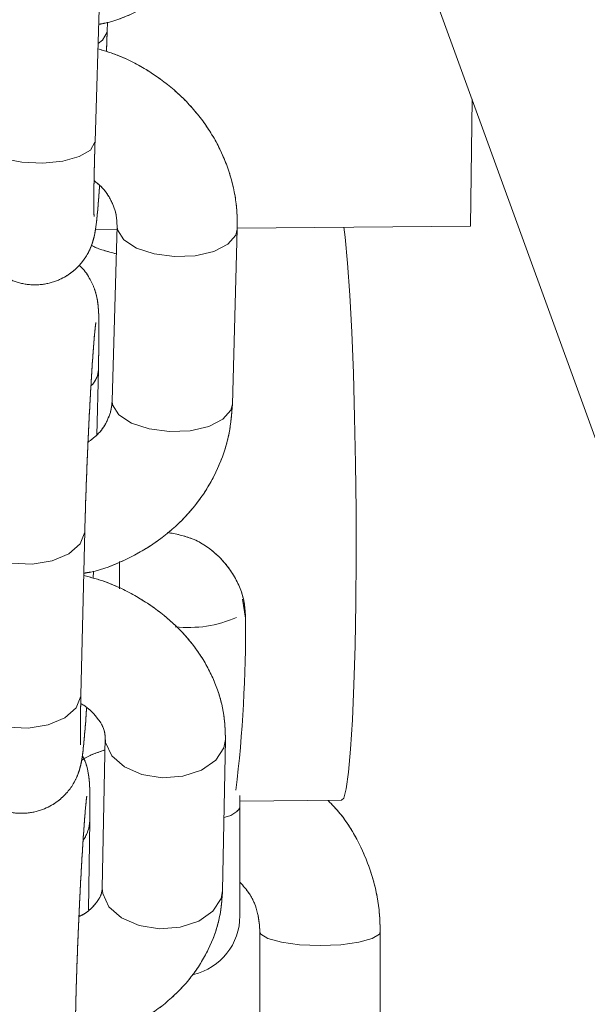
# Model space of a CAD drawing. Units: millimetres. Extents: x 0 to 42, y 0 to 29.8.
# Drawn here: x 13.7 to 13.8, y 12 to 12.1 of the extents above; entities that cross this region are included whole.
import ezdxf

# ---------------------------------------------------------------- set-up
doc = ezdxf.new("R2010")
doc.units = ezdxf.units.MM
doc.linetypes.add('PHANTOM', pattern=[1.27, 0.635, -0.127, 0.127, -0.127, 0.127, -0.127])
doc.layers.add('LE_NORM', color=179, linetype='Continuous', lineweight=40)
doc.styles.add('SLDTEXTSTYLE0', font='TXT', dxfattribs={"width": 0.605})
doc.dimstyles.new('SLDDIMSTYLE2', dxfattribs={"dimtxt": 0.35, "dimasz": 0.3, "dimexe": 0, "dimexo": 0.0625, "dimgap": 0.08750000000000001, "dimtad": 1, "dimlfac": 40, "dimrnd": 1e-09, "dimzin": 12, "dimdsep": 46, "dimtxsty": 'SLDTEXTSTYLE0', "dimsah": 1, "dimcen": 0.09, "dimadec": 0, "dimazin": 3, "dimtfac": 1, "dimtofl": 0, "dimtmove": 0, "dimatfit": 3, "dimfxl": 1, "dimfrac": 2, "dimtolj": 1, "dimtzin": 12, "dimarcsym": 0})

# ---------------------------------------------------------------- blocks, each defined once
blk = doc.blocks.new('_D_5')
at = {"layer": 'LE_NORM', "color": 7}
for p, q in [((13.74036937819115, 12.20624895484698), (13.74036937819115, 14.28817586645934)), ((18.46536937819114, 11.35845309678495), (18.46536937819114, 14.28817586645934)), ((18.46536937819114, 14.18911586645934), (13.74036937819115, 14.18911586645934))]:
    blk.add_line(p, q, dxfattribs=at)
for points in [[(13.74036937819115, 14.18911586645934), (14.04036937819115, 14.08911586645934), (14.04036937819115, 14.28911586645934)], [(18.46536937819114, 14.18911586645934), (18.16536937819114, 14.28911586645934), (18.16536937819114, 14.08911586645934)]]:
    blk.add_solid(points, dxfattribs=at)
at = {"layer": 'LE_NORM', "color": 7, "insert": (15.77401523270896, 14.64028955209647), "char_height": 0.35, "attachment_point": 1, "style": 'SLDTEXTSTYLE0'}
blk.add_mtext('189', dxfattribs=at)

msp = doc.modelspace()

# ---------------------------------------------------------------- linework, layer by layer
at = {"color": 7, "linetype": 'Continuous', "lineweight": 15}
for p, q in [((13.75668113068275, 12.15902759538112), (13.8457094965928, 11.91382660375057)), ((13.7226343987935, 12.11812390790401), (13.72336198524169, 12.14109971032558)), ((13.72414489225082, 12.13183595643459), (13.72418128833703, 12.13298453793941)), ((13.72414489225082, 12.13183595643459), (13.7241384847515, 12.13174535737453)), ((13.76962752029828, 12.12337090478359), (13.76943529531888, 12.1075518320602)), ((13.72536321119003, 12.10717751489101), (13.72269046441249, 12.10715486512599)), ((13.72537524387769, 12.10760845647273), (13.72476444528036, 12.08578242764888)), ((13.73975855246715, 12.08536281094966), (13.74036938831739, 12.10718883977351)), ((13.76943529531888, 12.1075518320602), (13.74036525324516, 12.10730506883083)), ((13.72285445169143, 12.08150162206111), (13.72304809228114, 12.08962096677242)), ((13.72087144241265, 12.04908384786067), (13.7213587848895, 12.06952108846126)), ((13.72135073826245, 12.06937207684932), (13.7213587848895, 12.06952108846126)), ((13.72568723694019, 12.06575109467922), (13.72568723694019, 12.06234170899806)), ((13.72238949820928, 12.06364705071864), (13.72242205724649, 12.06453456387935)), ((13.72388956085376, 12.04383446679531), (13.72353100166253, 12.02500953183589)), ((13.73852827534608, 12.02472402558742), (13.73888683453731, 12.04354836450038)), ((13.74068723008565, 12.0349998663467), (13.74068723008565, 12.036536474089)), ((13.74068723008565, 12.03584684834895), (13.75337392971448, 12.035954732756)), ((13.74068723008565, 12.02153040872035), (13.74068723008565, 12.0349998663467)), ((13.72182958707742, 12.0222748707336), (13.72197763011388, 12.03342391953884)), ((13.74318723515205, 12.0195676277679), (13.74318723515205, 11.99523999200282)), ((13.75818722829751, 11.99523999200282), (13.75818722829751, 12.0195676277679))]:
    msp.add_line(p, q, dxfattribs=at)
at = {"color": 7, "linetype": 'PHANTOM', "lineweight": 0}
for p, q in [((13.75668113068275, 12.15902759538112), (13.8457094965928, 11.91382660375057)), ((13.7226343987935, 12.11812390790401), (13.72336198524169, 12.14109971032558)), ((13.72414489225082, 12.13183595643459), (13.72418128833703, 12.13298453793941)), ((13.72414489225082, 12.13183595643459), (13.7241384847515, 12.13174535737453)), ((13.76962752029828, 12.12337090478359), (13.76943529531888, 12.1075518320602)), ((13.72536321119003, 12.10717751489101), (13.72269046441249, 12.10715486512599)), ((13.72537524387769, 12.10760845647273), (13.72476444528036, 12.08578242764888)), ((13.73975855246715, 12.08536281094966), (13.74036938831739, 12.10718883977351)), ((13.76943529531888, 12.1075518320602), (13.74036525324516, 12.10730506883083)), ((13.72285445169143, 12.08150162206111), (13.72304809228114, 12.08962096677242)), ((13.72087144241265, 12.04908384786067), (13.7213587848895, 12.06952108846126)), ((13.72135073826245, 12.06937207684932), (13.7213587848895, 12.06952108846126)), ((13.72568723694019, 12.06575109467922), (13.72568723694019, 12.06234170899806)), ((13.72238949820928, 12.06364705071864), (13.72242205724649, 12.06453456387935)), ((13.72388956085376, 12.04383446679531), (13.72353100166253, 12.02500953183589)), ((13.73852827534608, 12.02472402558742), (13.73888683453731, 12.04354836450038)), ((13.74068723008565, 12.0349998663467), (13.74068723008565, 12.036536474089)), ((13.74068723008565, 12.03584684834895), (13.75337392971448, 12.035954732756)), ((13.74068723008565, 12.02153040872035), (13.74068723008565, 12.0349998663467)), ((13.72182958707742, 12.0222748707336), (13.72197763011388, 12.03342391953884)), ((13.74318723515205, 12.0195676277679), (13.74318723515205, 11.99523999200282)), ((13.75818722829751, 11.99523999200282), (13.75818722829751, 12.0195676277679))]:
    msp.add_line(p, q, dxfattribs=at)
at = {"color": 8, "linetype": 'Continuous', "lineweight": 15}
for p, q in [((13.72262799129419, 12.11803330884395), (13.7226343987935, 12.11812390790401)), ((13.74138527498178, 12.05864979730067), (13.74100257590942, 12.06102981076656)), ((13.72086339578561, 12.04893483624873), (13.72087144241265, 12.04908384786067))]:
    msp.add_line(p, q, dxfattribs=at)
at = {"color": 8, "linetype": 'PHANTOM', "lineweight": 0}
for p, q in [((13.72262799129419, 12.11803330884395), (13.7226343987935, 12.11812390790401)), ((13.74138527498178, 12.05864979730067), (13.74100257590942, 12.06102981076656)), ((13.72086339578561, 12.04893483624873), (13.72087144241265, 12.04908384786067))]:
    msp.add_line(p, q, dxfattribs=at)
at = {"color": 8, "linetype": 'Continuous', "lineweight": 15, "flags": 128}
for points in [[(13.7241384847515, 12.13174535737453), (13.72357611492805, 12.13076009259639), (13.72302153096132, 12.13034882054744)], [(13.70764189348153, 12.11859895692287), (13.70798931405477, 12.11766435609279), (13.70919254556827, 12.11672379479823), (13.71111293271713, 12.11598052487788), (13.71351879969768, 12.11552454934535), (13.71611998364858, 12.11541070447383), (13.71860274062089, 12.11565269933162), (13.72066763178043, 12.11622132764278), (13.72206558421783, 12.11704804406581), (13.72262799129419, 12.11803330884395)], [(13.73252757773332, 12.1037562082809), (13.72998670623235, 12.10408761010585), (13.72779385135106, 12.10481895909725), (13.72621358320646, 12.10586144433437), (13.72543641314439, 12.10708930001674), (13.72537453607253, 12.10755600438533)], [(13.74036935106449, 12.10718764768062), (13.74018848822049, 12.10644318566738), (13.73918634787731, 12.10529341206966), (13.7374226091855, 12.10439755425868), (13.73511006072692, 12.10386349664149), (13.73252757773332, 12.1037562082809)], [(13.73191677913598, 12.08193017945705), (13.72937590763501, 12.08226217732845), (13.72718305275373, 12.08299293027339), (13.72560274735622, 12.08403541551051), (13.72482557729415, 12.08526327119289), (13.72476444528036, 12.08578242764888)], [(13.73975855246715, 12.08536281094966), (13.73957768962316, 12.08461715684352), (13.73857551202707, 12.08346738324581), (13.73681181058816, 12.08257152543483), (13.73449922487668, 12.08203746781764), (13.73191677913598, 12.08193017945705)], [(13.70636318758659, 12.06988348470149), (13.70669898525409, 12.06853463159023), (13.70789070562057, 12.06718220220027), (13.70980252460174, 12.06613375649867), (13.71220384672813, 12.06551506028591), (13.71480503067903, 12.06540121541438), (13.7172923325055, 12.06580593095241), (13.71936579183273, 12.06668033109126), (13.72077525541715, 12.06791831956325), (13.72135073826245, 12.06937207684932)], [(13.70587569609813, 12.04944147572932), (13.70621160552434, 12.04809739098964), (13.70740332589082, 12.04674496159969), (13.70931514487199, 12.04569651589809), (13.71171646699838, 12.04507781968532), (13.71431768820218, 12.0449639748138), (13.71680499002866, 12.04536869035182), (13.71887841210298, 12.04624309049068), (13.7202879129403, 12.04748107896266), (13.72086339578561, 12.04893483624873)], [(13.73101291195087, 12.0387668798965), (13.72847386584214, 12.03917636380611), (13.72628633812598, 12.04013003812251), (13.72471415386133, 12.0415128658813), (13.72394696757726, 12.04315914617), (13.72389108822278, 12.04389049516139)], [(13.7388867972844, 12.04354776845394), (13.73869907990627, 12.04251362786708), (13.73768691853217, 12.04094542966304), (13.73591505870752, 12.0397080372375), (13.73359722033672, 12.03895165429531), (13.73101291195087, 12.0387668798965)], [(13.73065435275964, 12.01994254098354), (13.72811530665092, 12.02035142884669), (13.72592777893476, 12.0213051031631), (13.7243555946701, 12.02268852696834), (13.72358840838603, 12.02433480725704), (13.72353100166253, 12.02500953183589)], [(13.73852827534608, 12.02472402558742), (13.73834052071504, 12.02368869290767), (13.73732835934095, 12.02212049470363), (13.73555649951629, 12.02088369832454), (13.73323866114549, 12.02012731538234), (13.73065435275964, 12.01994254098354)], [(13.75068725035123, 12.01784028516231), (13.74812208995752, 12.01794459329067), (13.74586631492309, 12.01824440465388), (13.74419205770425, 12.0187039564651), (13.74330119178228, 12.01926781640468), (13.74318734691076, 12.01955809102473)], [(13.75818722829751, 12.01956703172145), (13.75807327166728, 12.01926781640468), (13.75718240574531, 12.0187039564651), (13.75550814852647, 12.01824440465388), (13.75325237349204, 12.01794459329067), (13.75068725035123, 12.01784028516231)]]:
    msp.add_lwpolyline(points, dxfattribs=at)
at = {"color": 8, "linetype": 'PHANTOM', "lineweight": 0, "flags": 128}
for points in [[(13.7241384847515, 12.13174535737453), (13.72357611492805, 12.13076009259639), (13.72302153096132, 12.13034882054744)], [(13.70764189348153, 12.11859895692287), (13.70798931405477, 12.11766435609279), (13.70919254556827, 12.11672379479823), (13.71111293271713, 12.11598052487788), (13.71351879969768, 12.11552454934535), (13.71611998364858, 12.11541070447383), (13.71860274062089, 12.11565269933162), (13.72066763178043, 12.11622132764278), (13.72206558421783, 12.11704804406581), (13.72262799129419, 12.11803330884395)], [(13.73252757773332, 12.1037562082809), (13.72998670623235, 12.10408761010585), (13.72779385135106, 12.10481895909725), (13.72621358320646, 12.10586144433437), (13.72543641314439, 12.10708930001674), (13.72537453607253, 12.10755600438533)], [(13.74036935106449, 12.10718764768062), (13.74018848822049, 12.10644318566738), (13.73918634787731, 12.10529341206966), (13.7374226091855, 12.10439755425868), (13.73511006072692, 12.10386349664149), (13.73252757773332, 12.1037562082809)], [(13.73191677913598, 12.08193017945705), (13.72937590763501, 12.08226217732845), (13.72718305275373, 12.08299293027339), (13.72560274735622, 12.08403541551051), (13.72482557729415, 12.08526327119289), (13.72476444528036, 12.08578242764888)], [(13.73975855246715, 12.08536281094966), (13.73957768962316, 12.08461715684352), (13.73857551202707, 12.08346738324581), (13.73681181058816, 12.08257152543483), (13.73449922487668, 12.08203746781764), (13.73191677913598, 12.08193017945705)], [(13.70636318758659, 12.06988348470149), (13.70669898525409, 12.06853463159023), (13.70789070562057, 12.06718220220027), (13.70980252460174, 12.06613375649867), (13.71220384672813, 12.06551506028591), (13.71480503067903, 12.06540121541438), (13.7172923325055, 12.06580593095241), (13.71936579183273, 12.06668033109126), (13.72077525541715, 12.06791831956325), (13.72135073826245, 12.06937207684932)], [(13.70587569609813, 12.04944147572932), (13.70621160552434, 12.04809739098964), (13.70740332589082, 12.04674496159969), (13.70931514487199, 12.04569651589809), (13.71171646699838, 12.04507781968532), (13.71431768820218, 12.0449639748138), (13.71680499002866, 12.04536869035182), (13.71887841210298, 12.04624309049068), (13.7202879129403, 12.04748107896266), (13.72086339578561, 12.04893483624873)], [(13.73101291195087, 12.0387668798965), (13.72847386584214, 12.03917636380611), (13.72628633812598, 12.04013003812251), (13.72471415386133, 12.0415128658813), (13.72394696757726, 12.04315914617), (13.72389108822278, 12.04389049516139)], [(13.7388867972844, 12.04354776845394), (13.73869907990627, 12.04251362786708), (13.73768691853217, 12.04094542966304), (13.73591505870752, 12.0397080372375), (13.73359722033672, 12.03895165429531), (13.73101291195087, 12.0387668798965)], [(13.73065435275964, 12.01994254098354), (13.72811530665092, 12.02035142884669), (13.72592777893476, 12.0213051031631), (13.7243555946701, 12.02268852696834), (13.72358840838603, 12.02433480725704), (13.72353100166253, 12.02500953183589)], [(13.73852827534608, 12.02472402558742), (13.73834052071504, 12.02368869290767), (13.73732835934095, 12.02212049470363), (13.73555649951629, 12.02088369832454), (13.73323866114549, 12.02012731538234), (13.73065435275964, 12.01994254098354)], [(13.75068725035123, 12.01784028516231), (13.74812208995752, 12.01794459329067), (13.74586631492309, 12.01824440465388), (13.74419205770425, 12.0187039564651), (13.74330119178228, 12.01926781640468), (13.74318734691076, 12.01955809102473)], [(13.75818722829751, 12.01956703172145), (13.75807327166728, 12.01926781640468), (13.75718240574531, 12.0187039564651), (13.75550814852647, 12.01824440465388), (13.75325237349204, 12.01794459329067), (13.75068725035123, 12.01784028516231)]]:
    msp.add_lwpolyline(points, dxfattribs=at)
at = {"color": 7, "linetype": 'Continuous', "lineweight": 15, "flags": 128}
msp.add_lwpolyline([(13.75365921244554, 12.10741772160945), (13.7538035301917, 12.10619284615932), (13.75410509244136, 12.102933664183), (13.75438091293506, 12.09895088181911), (13.75462417439155, 12.09434105859218), (13.75482887909345, 12.08921863542018), (13.75499007240466, 12.08370937810359), (13.75510373101167, 12.07794739709315), (13.75516709819965, 12.07207574353633), (13.75517860934667, 12.06623746858058), (13.75513796642951, 12.06057621941982), (13.75504621252946, 12.05523147092281), (13.75490554556779, 12.05033435330806), (13.75471943006448, 12.04600526795802), (13.7544924853795, 12.0423503111404), (13.75423022494249, 12.03945948586879), (13.75393913075856, 12.03740372167049), (13.7536263181322, 12.03623368249355), (13.75337392971448, 12.035954732756)], dxfattribs=at)
at = {"color": 7, "linetype": 'PHANTOM', "lineweight": 0, "flags": 128}
msp.add_lwpolyline([(13.75365921244554, 12.10741772160945), (13.7538035301917, 12.10619284615932), (13.75410509244136, 12.102933664183), (13.75438091293506, 12.09895088181911), (13.75462417439155, 12.09434105859218), (13.75482887909345, 12.08921863542018), (13.75499007240466, 12.08370937810359), (13.75510373101167, 12.07794739709315), (13.75516709819965, 12.07207574353633), (13.75517860934667, 12.06623746858058), (13.75513796642951, 12.06057621941982), (13.75504621252946, 12.05523147092281), (13.75490554556779, 12.05033435330806), (13.75471943006448, 12.04600526795802), (13.7544924853795, 12.0423503111404), (13.75423022494249, 12.03945948586879), (13.75393913075856, 12.03740372167049), (13.7536263181322, 12.03623368249355), (13.75337392971448, 12.035954732756)], dxfattribs=at)
at = {"color": 8, "linetype": 'Continuous', "lineweight": 15}
for centre, radius, start, end in [((13.72008618698348, 12.08977658159474), 0.002965984516164574, 314.6660767946784, 356.9809800424824), ((13.73433669400902, 12.0721330119072), 0.01462713259230201, 263.3083719983413, 293.9974700690624), ((13.73830694995387, 12.03676793584437), 0.002965097511776906, 277.6503881056204, 323.3950751185952), ((13.71762824813129, 12.03352696258348), 0.004350630827171815, 324.4976750700609, 358.6271404763189)]:
    msp.add_arc(centre, radius, start, end, dxfattribs=at)
at = {"color": 8, "linetype": 'PHANTOM', "lineweight": 0}
for centre, radius, start, end in [((13.72008618698348, 12.08977658159474), 0.002965984516164574, 314.6660767946784, 356.9809800424824), ((13.73433669400902, 12.0721330119072), 0.01462713259230201, 263.3083719983413, 293.9974700690624), ((13.73830694995387, 12.03676793584437), 0.002965097511776906, 277.6503881056204, 323.3950751185952), ((13.71762824813129, 12.03352696258348), 0.004350630827171815, 324.4976750700609, 358.6271404763189)]:
    msp.add_arc(centre, radius, start, end, dxfattribs=at)
at = {"color": 7, "linetype": 'Continuous', "lineweight": 15}
for centre, radius, start, end in [((13.57004535986367, 12.05739792280154), 0.1713444883923645, 353.233256783644, 0.4186172785889424), ((13.73318723210659, 12.02153017522374), 0.007500000000002061, 283.3757207977773, 2.822766742587476e-09)]:
    msp.add_arc(centre, radius, start, end, dxfattribs=at)
at = {"color": 7, "linetype": 'PHANTOM', "lineweight": 0}
for centre, radius, start, end in [((13.57004535986367, 12.05739792280154), 0.1713444883923645, 353.233256783644, 0.4186172785889424), ((13.73318723210659, 12.02153017522374), 0.007500000000002061, 283.3757207465284, 2.822766742587476e-09)]:
    msp.add_arc(centre, radius, start, end, dxfattribs=at)
at = {"color": 7, "linetype": 'Continuous', "lineweight": 15}
for points, knots in [([(13.72309685633115, 12.13272704587398), (13.72336132404474, 12.13277302591989), (13.72509039178606, 12.13307363960555), (13.72809506207019, 12.13436117519729), (13.7319269037754, 12.13657821631977), (13.73525776915332, 12.13949052639081), (13.73800268714947, 12.14291721578793), (13.7400506754398, 12.14676782195328), (13.741403720588, 12.15088350921676), (13.74165295556159, 12.15373084336961), (13.74177631870441, 12.15514018044887)], [0, 0, 0, 0, 0.02536584186182214, 0.1658397476959845, 0.3061618825185899, 0.4461936727454743, 0.5858613928155675, 0.7250990204895734, 0.8639330255067976, 1, 1, 1, 1]), ([(13.72405619308881, 12.12931885228572), (13.72407649397141, 12.1298523777509), (13.72410933027291, 12.13071534530648), (13.72413506709352, 12.13152635102858), (13.72414489225082, 12.13183595643459)], [0, 0, 0, 0, 0.6182451028818615, 1, 1, 1, 1]), ([(13.74036938831739, 12.10718883977351), (13.74036074803912, 12.1080728655743), (13.74033891934649, 12.11030625747209), (13.7396071756416, 12.11385046804903), (13.73807581344649, 12.11766105148542), (13.73583168920641, 12.12116807858375), (13.73295860891751, 12.12428161286951), (13.7295180371024, 12.12687233902012), (13.72615741719315, 12.12872169097591), (13.72387388202033, 12.12940487733542), (13.72299992427758, 12.12966634736476)], [0, 0, 0, 0, 0.0889784273639298, 0.2247940032712905, 0.360691092456314, 0.4972099425980492, 0.6347642550556889, 0.7734759382893801, 0.9133043974942705, 1, 1, 1, 1]), ([(13.70764189348153, 12.11859895692287), (13.7076236720643, 12.11800219593519), (13.7075704987709, 12.11626074264053), (13.70751025059735, 12.11364056663391), (13.7074751021511, 12.11101127583854), (13.70749293538695, 12.10887207361962), (13.7075255231462, 12.1077474541957), (13.70768377604236, 12.10646610571518), (13.70800136748088, 12.10522113908419), (13.70865793406891, 12.10379961389129), (13.70976771814234, 12.10236303946038), (13.71140629070012, 12.10110407074448), (13.71347595451765, 12.10029826119884), (13.71577632385317, 12.10014360492196), (13.71790293213954, 12.10066069493623), (13.71960519554198, 12.10162439039762), (13.72083239366576, 12.1027728424993), (13.72166404062365, 12.10395377943158), (13.72216844221541, 12.10503186014335), (13.722434709168, 12.10587069416742), (13.72259405212522, 12.10656116507776), (13.72272246788177, 12.10732150396149), (13.7228601353972, 12.1084440750765), (13.72302349944056, 12.110151196646), (13.72314659642454, 12.11185017474999), (13.72320414469175, 12.11264445290981)], [0, 0, 0, 0, 0.03732414180825053, 0.1089183962502452, 0.1810819596828771, 0.2546904383962624, 0.3341347735852535, 0.3630158464206861, 0.3890723674486939, 0.4182190967338162, 0.4541028480261096, 0.4922154657952771, 0.5347704603008258, 0.5787596877711492, 0.6214379120413717, 0.6575629391503767, 0.6891892513851953, 0.7169075411987885, 0.7408174601758472, 0.760766440569251, 0.7801412405787441, 0.8110439615058982, 0.864992207019765, 0.936883388245017, 1, 1, 1, 1]), ([(13.72251343861751, 12.10877789960323), (13.72251102766305, 12.10881326000605), (13.7225049036024, 12.10890307889536), (13.72248301237205, 12.10965638310545), (13.72247949028084, 12.11105706336253), (13.72250569294283, 12.11323716283526), (13.7225605442322, 12.1156890348829), (13.72261369756634, 12.11744141980005), (13.7226343987935, 12.11812390790401)], [0, 0, 0, 0, 0.09431660363360464, 0.2395734184530605, 0.4251430713154504, 0.6361988159116087, 0.8583131035222389, 1, 1, 1, 1]), ([(13.72251016036205, 12.1132309626144), (13.72281352235548, 12.11299067087353), (13.72375899400943, 12.11224176680981), (13.72471698344485, 12.11070965161922), (13.72532842600179, 12.1090557494676), (13.72536154160763, 12.10803203825836), (13.72537524387769, 12.10760845647273)], [0, 0, 0, 0, 0.1453207297024343, 0.4529131322865186, 0.773631439972784, 1, 1, 1, 1]), ([(13.72218945012025, 12.10515810952602), (13.72223324333314, 12.10513270233535), (13.72302399176827, 12.10467393955144), (13.72418281227402, 12.10438591208501), (13.72527745500736, 12.10411383614955)], [0, 0, 0, 0, 0.05538197857526037, 0.9999999999999999, 0.9999999999999999, 0.9999999999999999, 0.9999999999999999]), ([(13.72304809228114, 12.08962096677242), (13.72305990928571, 12.09015069643445), (13.72309456537998, 12.09170425097646), (13.7231232263397, 12.09391290855635), (13.72310706769581, 12.09606372194932), (13.72307363507288, 12.09720776032316), (13.72291799080161, 12.0984907210729), (13.72259102678087, 12.09978222907379), (13.72190031863928, 12.1011852718579), (13.72122401375014, 12.10221283262435), (13.72067050498112, 12.10262375928631), (13.72062318906717, 12.10265888677058)], [0, 0, 0, 0, 0.09632725078853066, 0.2825019037242194, 0.4720637859343215, 0.6762313342508757, 0.7551312183576863, 0.8235551743447042, 0.898659356522041, 0.9913370384803666, 1, 1, 1, 1]), ([(13.7213587848895, 12.06952108846126), (13.72137218007056, 12.0700521158659), (13.72141103201875, 12.07159233015004), (13.72150317204967, 12.07445695388864), (13.72164197526588, 12.07806915233172), (13.72180642029423, 12.08176082297389), (13.72198809256859, 12.08534339349749), (13.72217824568961, 12.08864577272522), (13.72236597546629, 12.09149553314577), (13.72253624028095, 12.09366669343729), (13.72265747626778, 12.09495591303975), (13.72273602550333, 12.09554379998596), (13.72273184627867, 12.09551933440709), (13.72273084655933, 12.09551348195491)], [0, 0, 0, 0, 0.05704577758856132, 0.1654579796166563, 0.2744491926515148, 0.3837468930439527, 0.4930467327396803, 0.6021333330500154, 0.7106742856756447, 0.8179973087772963, 0.9093593684035823, 0.978317702418283, 0.9999999999999999, 0.9999999999999999, 0.9999999999999999, 0.9999999999999999]), ([(13.72123357788257, 12.06426991925655), (13.72152679155586, 12.06431765788519), (13.72329613734625, 12.06460572815383), (13.72634703586929, 12.06583920428837), (13.73019743417278, 12.06796672207843), (13.73352942067378, 12.07076773344301), (13.73624716919494, 12.07406747761289), (13.73823544307971, 12.07776563563187), (13.73945987366743, 12.08157839647451), (13.73966321137824, 12.08415479016858), (13.73975855246715, 12.08536281094966)], [0, 0, 0, 0, 0.02844769138238091, 0.1716625368431386, 0.3147445606293023, 0.457253718155583, 0.5987659798305369, 0.7389080893340466, 0.8775790925963746, 1, 1, 1, 1]), ([(13.72476444528036, 12.08578242764888), (13.72474811942753, 12.08553530606748), (13.72468963957721, 12.08465010679166), (13.72418928606339, 12.08321858990741), (13.7231844028502, 12.0816778357036), (13.72215768705899, 12.08091411472479), (13.72175917909078, 12.08061768517909)], [0, 0, 0, 0, 0.1345863948243633, 0.4820937878458176, 0.7989806389485173, 1, 1, 1, 1]), ([(13.73164449766807, 12.06936134801326), (13.7327077428223, 12.06916155363026), (13.73499151864944, 12.06873240934449), (13.73800214413983, 12.06665518812371), (13.74031379124319, 12.06371844223244), (13.74131017032501, 12.06085099627018), (13.74136770100202, 12.05916486291438), (13.74138527498178, 12.05864979730067)], [0, 0, 0, 0, 0.1990973199682525, 0.4276470433806475, 0.6626893685310327, 0.8969612297819646, 0.9999999999999999, 0.9999999999999999, 0.9999999999999999, 0.9999999999999999]), ([(13.73888683453731, 12.04354836450038), (13.73886582886137, 12.04440436097449), (13.73881466004978, 12.04648952702339), (13.73801313790113, 12.04974743901153), (13.73644203878944, 12.05317061283818), (13.73418416285615, 12.05631007433084), (13.73130680678938, 12.05910146915593), (13.72786025340112, 12.0614365900137), (13.72445728873758, 12.06311816341892), (13.72213584092822, 12.06374711604464), (13.72122698411874, 12.06399335370479)], [0, 0, 0, 0, 0.09197995038071093, 0.224058714626604, 0.3563432821471429, 0.4904800709016892, 0.6273459618721667, 0.7669891422935892, 0.9087752462694788, 1, 1, 1, 1]), ([(13.70587569609813, 12.04944147572932), (13.70586387673081, 12.04891152617685), (13.70582921916955, 12.04735757167254), (13.70580064931853, 12.04514911016877), (13.70581637676595, 12.04299764724575), (13.70585098678871, 12.04185567306225), (13.70600478947919, 12.04057042706075), (13.70633626989171, 12.03928414809703), (13.70700666585246, 12.03785693102438), (13.70812721261834, 12.0364224659037), (13.70977952622408, 12.03517171156595), (13.7118593569976, 12.03438001869176), (13.71415884741608, 12.03424519449785), (13.71627604875776, 12.03477536674968), (13.71796525227594, 12.0357465024892), (13.71918222286873, 12.03689689955816), (13.72000466873049, 12.03807753021999), (13.72050219156631, 12.03915030376238), (13.72076404692809, 12.03998324189479), (13.72092232628703, 12.04067350575079), (13.72105094352503, 12.04144420328592), (13.72118928526002, 12.04256625425698), (13.72136563454522, 12.0445044329723), (13.72150345472656, 12.04623829746781), (13.72157709861874, 12.04740262621403), (13.72158043966226, 12.04745544896541)], [0, 0, 0, 0, 0.03941699713153121, 0.1155812283506353, 0.1931311761944343, 0.2766512122012481, 0.3089292313704176, 0.3369311167673165, 0.3676460265425443, 0.4055693536649675, 0.4459143421794355, 0.4908475714665528, 0.5372306821639818, 0.5820142335031773, 0.6199658465890179, 0.653197388275329, 0.6823244389183073, 0.707426338478061, 0.7283459860749016, 0.7488812984447012, 0.7820332100537045, 0.8399844218769291, 0.9156804645453581, 0.9961746286244361, 1, 1, 1, 1]), ([(13.720838287329, 12.04287185178218), (13.72083579963739, 12.04290869546332), (13.72082952112898, 12.04300168261709), (13.72080762118007, 12.0437616654611), (13.72080469124035, 12.04517382276359), (13.7208260639837, 12.04704276206199), (13.72085864986087, 12.04850844901175), (13.72087144241265, 12.04908384786067)], [0, 0, 0, 0, 0.123351719621714, 0.311318656725235, 0.5512291882949529, 0.82382171818733, 1, 1, 1, 1]), ([(13.72084905341796, 12.04801990495143), (13.72089530469554, 12.0479957951487), (13.72164189432162, 12.04760661392922), (13.72259318698796, 12.04665065283673), (13.7235476242379, 12.04539656186432), (13.72386009169662, 12.04447215747549), (13.72388093114352, 12.04402120731743), (13.72388956085376, 12.04383446679531)], [0, 0, 0, 0, 0.01694831072423782, 0.2735801826281267, 0.5333601577195586, 0.8067623079043104, 1, 1, 1, 1]), ([(13.72385897622041, 12.0422293137115), (13.72294352891381, 12.04192178671674), (13.72192681774214, 12.04158024206537), (13.72104600717068, 12.04099154644297), (13.72095827892951, 12.04093291268764)], [0, 0, 0, 0, 0.9004005582893545, 1, 1, 1, 1]), ([(13.72197763011388, 12.03342391953884), (13.7219827577485, 12.03386647976087), (13.7219979932246, 12.03518143610552), (13.72198135826792, 12.03699213249383), (13.72195473113557, 12.03816487740328), (13.72178875662477, 12.03945708723778), (13.72152145877558, 12.04060779911043), (13.72117749315921, 12.04126675531654), (13.72104902700118, 12.0415128658813)], [0, 0, 0, 0, 0.1407509688105064, 0.418206088657954, 0.7144770199611703, 0.8372531145686677, 0.9392164038889476, 0.9999999999999999, 0.9999999999999999, 0.9999999999999999, 0.9999999999999999]), ([(13.72018341854743, 12.00781418786464), (13.72019014628608, 12.00825514865618), (13.72020953169106, 12.00952573955945), (13.72027109949881, 12.01205094705632), (13.72037798448901, 12.01540757855758), (13.7205170557884, 12.01902485577657), (13.7206812960084, 12.0227144632719), (13.72086294310304, 12.02629846869836), (13.72105308542126, 12.02960237097825), (13.72124081790311, 12.03245417174671), (13.72141120814696, 12.03462814906387), (13.72153267240241, 12.03592181551011), (13.7216114292291, 12.03651133281149), (13.72160743993879, 12.03648836084547), (13.72160647944144, 12.03648282990871)], [0, 0, 0, 0, 0.05139064698596344, 0.1480777652472598, 0.2458663277129673, 0.3443035003273066, 0.4429998611411859, 0.5417265478392237, 0.6402618897896791, 0.7382905765468486, 0.8352342609568655, 0.9177993730009426, 0.9802086391238042, 1, 1, 1, 1]), ([(13.75818722829751, 12.0195676277679), (13.75815585904154, 12.02048336770587), (13.75807475884634, 12.02285086688367), (13.75726901673547, 12.02661899106166), (13.75560596287075, 12.03066301525169), (13.75371485872373, 12.03382892062329), (13.75218418384992, 12.03541037890568), (13.75167173281841, 12.0359398315948)], [0, 0, 0, 0, 0.1525139625772599, 0.3943004624248096, 0.6362104447084314, 0.8782077526370187, 1, 1, 1, 1]), ([(13.72353100166253, 12.02500953183589), (13.72352309490985, 12.02489182315297), (13.7234962066779, 12.02449153513387), (13.72327559683512, 12.02379350786714), (13.72244815438327, 12.02272885278846), (13.72154507980559, 12.02187747354781), (13.72076222150507, 12.02152271193814), (13.72062926129035, 12.02146245942531)], [0, 0, 0, 0, 0.1268786444000315, 0.4314720033693922, 0.6977063333594588, 0.9486586131912116, 1, 1, 1, 1]), ([(13.74068723008565, 12.02575637803493), (13.74110778824732, 12.02528259040216), (13.7421296406152, 12.02413140357822), (13.74299760786009, 12.02196790472763), (13.74312668303067, 12.02033408844083), (13.74318723515205, 12.0195676277679)], [0, 0, 0, 0, 0.2707686365424954, 0.6579008508674736, 1, 1, 1, 1]), ([(13.72015350446634, 12.00556232438503), (13.7204781974528, 12.00560874574203), (13.72229069348433, 12.0058678783037), (13.725393834058, 12.00699613741755), (13.72927939756895, 12.00895509199385), (13.73263595994536, 12.0115730121002), (13.73534547630867, 12.01468591423467), (13.73726849816648, 12.01818155420816), (13.73831951706935, 12.02158662491103), (13.73846637414917, 12.02379372064285), (13.73852827534608, 12.02472402558742)], [0, 0, 0, 0, 0.03206358515642826, 0.1789848357519585, 0.3264523806380614, 0.473597761838233, 0.6189264299851414, 0.7610225203354728, 0.8992694663090741, 1, 1, 1, 1])]:
    msp.add_open_spline(points, degree=3, knots=knots, dxfattribs=at)
at = {"color": 7, "linetype": 'PHANTOM', "lineweight": 0}
for points, knots in [([(13.72309685633115, 12.13272704587398), (13.72336132404474, 12.13277302591989), (13.72509039178606, 12.13307363960555), (13.72809506207019, 12.13436117519729), (13.7319269037754, 12.13657821631977), (13.73525776915332, 12.13949052639081), (13.73800268714947, 12.14291721578793), (13.7400506754398, 12.14676782195328), (13.741403720588, 12.15088350921676), (13.74165295556159, 12.15373084336961), (13.74177631870441, 12.15514018044887)], [0, 0, 0, 0, 0.02536584186182214, 0.1658397476959845, 0.3061618825185899, 0.4461936727454743, 0.5858613928155675, 0.7250990204895734, 0.8639330255067976, 1, 1, 1, 1]), ([(13.72405619308881, 12.12931885228572), (13.72407649397141, 12.1298523777509), (13.72410933027291, 12.13071534530648), (13.72413506709352, 12.13152635102858), (13.72414489225082, 12.13183595643459)], [0, 0, 0, 0, 0.6182451028818615, 1, 1, 1, 1]), ([(13.74036938831739, 12.10718883977351), (13.74036074803912, 12.1080728655743), (13.74033891934649, 12.11030625747209), (13.7396071756416, 12.11385046804903), (13.73807581344649, 12.11766105148542), (13.73583168920641, 12.12116807858375), (13.73295860891751, 12.12428161286951), (13.7295180371024, 12.12687233902012), (13.72615741719315, 12.12872169097591), (13.72387388202033, 12.12940487733542), (13.72299992427758, 12.12966634736476)], [0, 0, 0, 0, 0.0889784273639298, 0.2247940032712905, 0.360691092456314, 0.4972099425980492, 0.6347642550556889, 0.7734759382893801, 0.9133043974942705, 1, 1, 1, 1]), ([(13.70764189348153, 12.11859895692287), (13.7076236720643, 12.11800219593519), (13.7075704987709, 12.11626074264053), (13.70751025059735, 12.11364056663391), (13.7074751021511, 12.11101127583854), (13.70749293538695, 12.10887207361962), (13.7075255231462, 12.1077474541957), (13.70768377604236, 12.10646610571518), (13.70800136748088, 12.10522113908419), (13.70865793406891, 12.10379961389129), (13.70976771814234, 12.10236303946038), (13.71140629070012, 12.10110407074448), (13.71347595451765, 12.10029826119884), (13.71577632385317, 12.10014360492196), (13.71790293213954, 12.10066069493623), (13.71960519554198, 12.10162439039762), (13.72083239366576, 12.1027728424993), (13.72166404062365, 12.10395377943158), (13.72216844221541, 12.10503186014335), (13.722434709168, 12.10587069416742), (13.72259405212522, 12.10656116507776), (13.72272246788177, 12.10732150396149), (13.7228601353972, 12.1084440750765), (13.72302349944056, 12.110151196646), (13.72314659642454, 12.11185017474999), (13.72320414469175, 12.11264445290981)], [0, 0, 0, 0, 0.03732414180825053, 0.1089183962502452, 0.1810819596828771, 0.2546904383962624, 0.3341347735852535, 0.3630158464206861, 0.3890723674486939, 0.4182190967338162, 0.4541028480261096, 0.4922154657952771, 0.5347704603008258, 0.5787596877711492, 0.6214379120413717, 0.6575629391503767, 0.6891892513851953, 0.7169075411987885, 0.7408174601758472, 0.760766440569251, 0.7801412405787441, 0.8110439615058982, 0.864992207019765, 0.936883388245017, 1, 1, 1, 1]), ([(13.72251343861751, 12.10877789960323), (13.72251102766305, 12.10881326000605), (13.7225049036024, 12.10890307889536), (13.72248301237205, 12.10965638310545), (13.72247949028084, 12.11105706336253), (13.72250569294283, 12.11323716283526), (13.7225605442322, 12.1156890348829), (13.72261369756634, 12.11744141980005), (13.7226343987935, 12.11812390790401)], [0, 0, 0, 0, 0.09431660363360464, 0.2395734184530605, 0.4251430713154504, 0.6361988159116087, 0.8583131035222389, 1, 1, 1, 1]), ([(13.72251016036205, 12.1132309626144), (13.72281352235548, 12.11299067087353), (13.72375899400943, 12.11224176680981), (13.72471698344485, 12.11070965161922), (13.72532842600179, 12.1090557494676), (13.72536154160763, 12.10803203825836), (13.72537524387769, 12.10760845647273)], [0, 0, 0, 0, 0.1453207297024343, 0.4529131322865186, 0.773631439972784, 1, 1, 1, 1]), ([(13.72218945012025, 12.10515810952602), (13.72223324333314, 12.10513270233535), (13.72302399176827, 12.10467393955144), (13.72418281227402, 12.10438591208501), (13.72527745500736, 12.10411383614955)], [0, 0, 0, 0, 0.05538197857526037, 0.9999999999999999, 0.9999999999999999, 0.9999999999999999, 0.9999999999999999]), ([(13.72304809228114, 12.08962096677242), (13.72305990928571, 12.09015069643445), (13.72309456537998, 12.09170425097646), (13.7231232263397, 12.09391290855635), (13.72310706769581, 12.09606372194932), (13.72307363507288, 12.09720776032316), (13.72291799080161, 12.0984907210729), (13.72259102678087, 12.09978222907379), (13.72190031863928, 12.1011852718579), (13.72122401375014, 12.10221283262435), (13.72067050498112, 12.10262375928631), (13.72062318906717, 12.10265888677058)], [0, 0, 0, 0, 0.09632725078853066, 0.2825019037242194, 0.4720637859343215, 0.6762313342508757, 0.7551312183576863, 0.8235551743447042, 0.898659356522041, 0.9913370384803666, 1, 1, 1, 1]), ([(13.7213587848895, 12.06952108846126), (13.72137218007056, 12.0700521158659), (13.72141103201875, 12.07159233015004), (13.72150317204967, 12.07445695388864), (13.72164197526588, 12.07806915233172), (13.72180642029423, 12.08176082297389), (13.72198809256859, 12.08534339349749), (13.72217824568961, 12.08864577272522), (13.72236597546629, 12.09149553314577), (13.72253624028095, 12.09366669343729), (13.72265747626778, 12.09495591303975), (13.72273602550333, 12.09554379998596), (13.72273184627867, 12.09551933440709), (13.72273084655933, 12.09551348195491)], [0, 0, 0, 0, 0.05704577758856132, 0.1654579796166563, 0.2744491926515148, 0.3837468930439527, 0.4930467327396803, 0.6021333330500154, 0.7106742856756447, 0.8179973087772963, 0.9093593684035823, 0.978317702418283, 0.9999999999999999, 0.9999999999999999, 0.9999999999999999, 0.9999999999999999]), ([(13.72123357788257, 12.06426991925655), (13.72152679155586, 12.06431765788519), (13.72329613734625, 12.06460572815383), (13.72634703586929, 12.06583920428837), (13.73019743417278, 12.06796672207843), (13.73352942067378, 12.07076773344301), (13.73624716919494, 12.07406747761289), (13.73823544307971, 12.07776563563187), (13.73945987366743, 12.08157839647451), (13.73966321137824, 12.08415479016858), (13.73975855246715, 12.08536281094966)], [0, 0, 0, 0, 0.02844769138238091, 0.1716625368431386, 0.3147445606293023, 0.457253718155583, 0.5987659798305369, 0.7389080893340466, 0.8775790925963746, 1, 1, 1, 1]), ([(13.72476444528036, 12.08578242764888), (13.72474811942753, 12.08553530606748), (13.72468963957721, 12.08465010679166), (13.72418928606339, 12.08321858990741), (13.7231844028502, 12.0816778357036), (13.72215768705899, 12.08091411472479), (13.72175917909078, 12.08061768517909)], [0, 0, 0, 0, 0.1345863948243633, 0.4820937878458176, 0.7989806389485173, 1, 1, 1, 1]), ([(13.73164449766807, 12.06936134801326), (13.7327077428223, 12.06916155363026), (13.73499151864944, 12.06873240934449), (13.73800214413983, 12.06665518812371), (13.74031379124319, 12.06371844223244), (13.74131017032501, 12.06085099627018), (13.74136770100202, 12.05916486291438), (13.74138527498178, 12.05864979730067)], [0, 0, 0, 0, 0.1990973199682525, 0.4276470433806475, 0.6626893685310327, 0.8969612297819646, 0.9999999999999999, 0.9999999999999999, 0.9999999999999999, 0.9999999999999999]), ([(13.73888683453731, 12.04354836450038), (13.73886582886137, 12.04440436097449), (13.73881466004978, 12.04648952702339), (13.73801313790113, 12.04974743901153), (13.73644203878944, 12.05317061283818), (13.73418416285615, 12.05631007433084), (13.73130680678938, 12.05910146915593), (13.72786025340112, 12.0614365900137), (13.72445728873758, 12.06311816341892), (13.72213584092822, 12.06374711604464), (13.72122698411874, 12.06399335370479)], [0, 0, 0, 0, 0.09197995038071093, 0.224058714626604, 0.3563432821471429, 0.4904800709016892, 0.6273459618721667, 0.7669891422935892, 0.9087752462694788, 1, 1, 1, 1]), ([(13.70587569609813, 12.04944147572932), (13.70586387673081, 12.04891152617685), (13.70582921916955, 12.04735757167254), (13.70580064931853, 12.04514911016877), (13.70581637676595, 12.04299764724575), (13.70585098678871, 12.04185567306225), (13.70600478947919, 12.04057042706075), (13.70633626989171, 12.03928414809703), (13.70700666585246, 12.03785693102438), (13.70812721261834, 12.0364224659037), (13.70977952622408, 12.03517171156595), (13.7118593569976, 12.03438001869176), (13.71415884741608, 12.03424519449785), (13.71627604875776, 12.03477536674968), (13.71796525227594, 12.0357465024892), (13.71918222286873, 12.03689689955816), (13.72000466873049, 12.03807753021999), (13.72050219156631, 12.03915030376238), (13.72076404692809, 12.03998324189479), (13.72092232628703, 12.04067350575079), (13.72105094352503, 12.04144420328592), (13.72118928526002, 12.04256625425698), (13.72136563454522, 12.0445044329723), (13.72150345472656, 12.04623829746781), (13.72157709861874, 12.04740262621403), (13.72158043966226, 12.04745544896541)], [0, 0, 0, 0, 0.03941699713153121, 0.1155812283506353, 0.1931311761944343, 0.2766512122012481, 0.3089292313704176, 0.3369311167673165, 0.3676460265425443, 0.4055693536649675, 0.4459143421794355, 0.4908475714665528, 0.5372306821639818, 0.5820142335031773, 0.6199658465890179, 0.653197388275329, 0.6823244389183073, 0.707426338478061, 0.7283459860749016, 0.7488812984447012, 0.7820332100537045, 0.8399844218769291, 0.9156804645453581, 0.9961746286244361, 1, 1, 1, 1]), ([(13.720838287329, 12.04287185178218), (13.72083579963739, 12.04290869546332), (13.72082952112898, 12.04300168261709), (13.72080762118007, 12.0437616654611), (13.72080469124035, 12.04517382276359), (13.7208260639837, 12.04704276206199), (13.72085864986087, 12.04850844901175), (13.72087144241265, 12.04908384786067)], [0, 0, 0, 0, 0.123351719621714, 0.311318656725235, 0.5512291882949529, 0.82382171818733, 1, 1, 1, 1]), ([(13.72084905341796, 12.04801990495143), (13.72089530469554, 12.0479957951487), (13.72164189432162, 12.04760661392922), (13.72259318698796, 12.04665065283673), (13.7235476242379, 12.04539656186432), (13.72386009169662, 12.04447215747549), (13.72388093114352, 12.04402120731743), (13.72388956085376, 12.04383446679531)], [0, 0, 0, 0, 0.01694831072423782, 0.2735801826281267, 0.5333601577195586, 0.8067623079043104, 1, 1, 1, 1]), ([(13.72385897622041, 12.0422293137115), (13.72294352891381, 12.04192178671674), (13.72192681774214, 12.04158024206537), (13.72104600717068, 12.04099154644297), (13.72095827892951, 12.04093291268764)], [0, 0, 0, 0, 0.9004005582893545, 1, 1, 1, 1]), ([(13.72197763011388, 12.03342391953884), (13.7219827577485, 12.03386647976087), (13.7219979932246, 12.03518143610552), (13.72198135826792, 12.03699213249383), (13.72195473113557, 12.03816487740328), (13.72178875662477, 12.03945708723778), (13.72152145877558, 12.04060779911043), (13.72117749315921, 12.04126675531654), (13.72104902700118, 12.0415128658813)], [0, 0, 0, 0, 0.1407509688105064, 0.418206088657954, 0.7144770199611703, 0.8372531145686677, 0.9392164038889476, 0.9999999999999999, 0.9999999999999999, 0.9999999999999999, 0.9999999999999999]), ([(13.72018341854743, 12.00781418786464), (13.72019014628608, 12.00825514865618), (13.72020953169106, 12.00952573955945), (13.72027109949881, 12.01205094705632), (13.72037798448901, 12.01540757855758), (13.7205170557884, 12.01902485577657), (13.7206812960084, 12.0227144632719), (13.72086294310304, 12.02629846869836), (13.72105308542126, 12.02960237097825), (13.72124081790311, 12.03245417174671), (13.72141120814696, 12.03462814906387), (13.72153267240241, 12.03592181551011), (13.7216114292291, 12.03651133281149), (13.72160743993879, 12.03648836084547), (13.72160647944144, 12.03648282990871)], [0, 0, 0, 0, 0.05139064698596344, 0.1480777652472598, 0.2458663277129673, 0.3443035003273066, 0.4429998611411859, 0.5417265478392237, 0.6402618897896791, 0.7382905765468486, 0.8352342609568655, 0.9177993730009426, 0.9802086391238042, 1, 1, 1, 1]), ([(13.75818722829751, 12.0195676277679), (13.75815585904154, 12.02048336770587), (13.75807475884634, 12.02285086688367), (13.75726901673547, 12.02661899106166), (13.75560596287075, 12.03066301525169), (13.75371485872373, 12.03382892062329), (13.75218418384992, 12.03541037890568), (13.75167173281841, 12.0359398315948)], [0, 0, 0, 0, 0.1525139625772599, 0.3943004624248096, 0.6362104447084314, 0.8782077526370187, 1, 1, 1, 1]), ([(13.72353100166253, 12.02500953183589), (13.72352309490985, 12.02489182315297), (13.7234962066779, 12.02449153513387), (13.72327559683512, 12.02379350786714), (13.72244815438327, 12.02272885278846), (13.72154507980559, 12.02187747354781), (13.72076222150507, 12.02152271193814), (13.72062926129035, 12.02146245942531)], [0, 0, 0, 0, 0.1268786444000315, 0.4314720033693922, 0.6977063333594588, 0.9486586131912116, 1, 1, 1, 1]), ([(13.74068723008565, 12.02575637803493), (13.74110778824732, 12.02528259040216), (13.7421296406152, 12.02413140357822), (13.74299760786009, 12.02196790472763), (13.74312668303067, 12.02033408844083), (13.74318723515205, 12.0195676277679)], [0, 0, 0, 0, 0.2707686365424954, 0.6579008508674736, 1, 1, 1, 1]), ([(13.72015350446634, 12.00556232438503), (13.7204781974528, 12.00560874574203), (13.72229069348433, 12.0058678783037), (13.725393834058, 12.00699613741755), (13.72927939756895, 12.00895509199385), (13.73263595994536, 12.0115730121002), (13.73534547630867, 12.01468591423467), (13.73726849816648, 12.01818155420816), (13.73831951706935, 12.02158662491103), (13.73846637414917, 12.02379372064285), (13.73852827534608, 12.02472402558742)], [0, 0, 0, 0, 0.03206358515642826, 0.1789848357519585, 0.3264523806380614, 0.473597761838233, 0.6189264299851414, 0.7610225203354728, 0.8992694663090741, 1, 1, 1, 1])]:
    msp.add_open_spline(points, degree=3, knots=knots, dxfattribs=at)

# ---------------------------------------------------------------- dimensions: what is measured, and where the dimension line sits
at = {"layer": 'LE_NORM', "color": 7}
dim = msp.add_linear_dim(base=(13.74036937819115, 14.18911586645934), p1=(18.46536937819114, 11.25939309678495), p2=(13.74036937819115, 12.10718895484698), dimstyle='SLDDIMSTYLE2', dxfattribs=at)
dim.commit()
dim.dimension.update_dxf_attribs({"geometry": '_D_5', "text_midpoint": (16.10286937819114, 14.18911586645934), "dimtype": 160})

doc.saveas('drawing.dxf')
